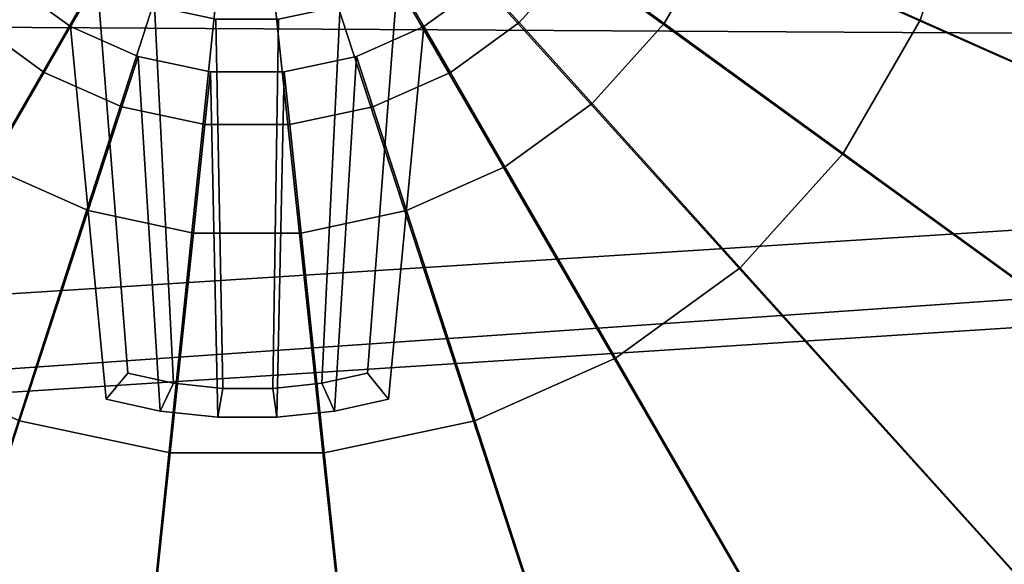
# Model space of a CAD drawing. Units: metres. Extents: x -10.2 to 6.8, y -2.9 to 1.8.
# Drawn here: x 3.6 to 4, y -2 to -1.8 of the extents above; entities that cross this region are included whole.
import ezdxf

# ---------------------------------------------------------------- set-up
doc = ezdxf.new("R2010")
doc.units = ezdxf.units.M

msp = doc.modelspace()

# ---------------------------------------------------------------- linework, layer by layer
at = {"layer": 'bottom'}
for points in [[(4.929902, -1.42572, -2.07954), (5.034023, -1.787401, -2.07954), (2.008631, -1.770108, -2.07954), (2.239973, -1.452122, -2.07954)], [(5.034023, -1.787401, 2.07954), (4.929902, -1.42572, 2.07954), (2.239973, -1.452122, 2.07954), (5.034023, -1.787401, 2.07954)], [(1.83939, -1.990234, 2.07954), (5.034023, -1.787401, 2.07954), (2.239973, -1.452122, 2.07954), (2.008631, -1.770108, 2.07954)], [(5.034023, -1.787401, -2.07954), (1.83939, -1.990234, -2.07954), (2.008631, -1.770108, -2.07954), (5.034023, -1.787401, -2.07954)], [(1.83939, -1.990234, -2.07954), (5.034023, -1.787401, -2.07954), (5.046095, -1.822262, -2.07954), (1.747997, -2.034832, -2.07954)], [(1.747997, -2.034832, 2.07954), (5.046095, -1.822262, 2.07954), (5.034023, -1.787401, 2.07954), (1.83939, -1.990234, 2.07954)], [(1.747997, -2.034832), (1.747997, -2.034832, -2.07954), (5.046095, -1.822262, -2.07954), (5.046011, -1.806461, -0.000092)], [(5.046011, -1.806461, -0.000092), (5.046095, -1.822262, 2.07954), (1.747997, -2.034832, 2.07954), (1.747997, -2.034832)]]:
    msp.add_3dface(points, dxfattribs=at)
at = {"layer": 'lfrim'}
for points in [[(3.056799, -1.66407, -2.299187), (3.070382, -1.793307, -2.299187), (3.677449, -1.66407, -2.301079), (3.056799, -1.66407, -2.299187)], [(3.070382, -1.793307, -2.299187), (3.110538, -1.916896, -2.299187), (3.677449, -1.66407, -2.301079), (3.070382, -1.793307, -2.299187)], [(3.110538, -1.916896, -2.299187), (3.175512, -2.029436, -2.299187), (3.677449, -1.66407, -2.301079), (3.110538, -1.916896, -2.299187)], [(3.175512, -2.029436, -2.299187), (3.262463, -2.126008, -2.299187), (3.677449, -1.66407, -2.301079), (3.175512, -2.029436, -2.299187)], [(3.262463, -2.126008, -2.299187), (3.367593, -2.202392, -2.299187), (3.677449, -1.66407, -2.301079), (3.262463, -2.126008, -2.299187)], [(3.367593, -2.202392, -2.299187), (3.486306, -2.255249, -2.299187), (3.677449, -1.66407, -2.301079), (3.367593, -2.202392, -2.299187)], [(3.486306, -2.255249, -2.299187), (3.613415, -2.28227, -2.299187), (3.677449, -1.66407, -2.301079), (3.486306, -2.255249, -2.299187)], [(3.613415, -2.28227, -2.299187), (3.743364, -2.282274, -2.299187), (3.677449, -1.66407, -2.301079), (3.613415, -2.28227, -2.299187)], [(3.743364, -2.282274, -2.299187), (3.870475, -2.255259, -2.299187), (3.677449, -1.66407, -2.301079), (3.743364, -2.282274, -2.299187)], [(3.870475, -2.255259, -2.299187), (3.989191, -2.202408, -2.299187), (3.677449, -1.66407, -2.301079), (3.870475, -2.255259, -2.299187)], [(3.989191, -2.202408, -2.299187), (4.094324, -2.12603, -2.299187), (3.677449, -1.66407, -2.301079), (3.989191, -2.202408, -2.299187)], [(4.094324, -2.12603, -2.299187), (4.181281, -2.029463, -2.299187), (3.677449, -1.66407, -2.301079), (4.094324, -2.12603, -2.299187)], [(4.181281, -2.029463, -2.299187), (4.246261, -1.916926, -2.299187), (3.677449, -1.66407, -2.301079), (4.181281, -2.029463, -2.299187)], [(4.246261, -1.916926, -2.299187), (4.286423, -1.793339, -2.299187), (3.677449, -1.66407, -2.301079), (4.246261, -1.916926, -2.299187)], [(4.286423, -1.793339, -2.299187), (4.300013, -1.664103, -2.299187), (3.677449, -1.66407, -2.301079), (4.286423, -1.793339, -2.299187)], [(3.855034, -1.742719, -2.809734), (3.867526, -1.704278, -2.809734), (3.948675, -1.721531, -2.905888), (3.930823, -1.776467, -2.905888)], [(3.930823, -1.776467, -2.905888), (3.948675, -1.721531, -2.905888), (4.203654, -1.775742, -2.706904), (4.168959, -1.882505, -2.706904)], [(3.801715, -1.753667, -2.811699), (3.817648, -1.726072, -2.811699), (3.855034, -1.742719, -2.809734), (3.834823, -1.777723, -2.809734)], [(3.767074, -1.762553, -2.862723), (3.785612, -1.741966, -2.862723), (3.801715, -1.753667, -2.811699), (3.780392, -1.777346, -2.811699)], [(3.834823, -1.777723, -2.809734), (3.855034, -1.742719, -2.809734), (3.930823, -1.776467, -2.905888), (3.901939, -1.82649, -2.905888)], [(3.603053, -1.747756, -2.913747), (3.622098, -1.761594, -2.913747), (3.612145, -1.778832, -2.862723), (3.589733, -1.762548, -2.862723)], [(3.734709, -1.761597, -2.913747), (3.753755, -1.74776, -2.913747), (3.767074, -1.762553, -2.862723), (3.744661, -1.778836, -2.862723)], [(3.780392, -1.777346, -2.811699), (3.801715, -1.753667, -2.811699), (3.834823, -1.777723, -2.809734), (3.807775, -1.80776, -2.809734)], [(3.612145, -1.778832, -2.862723), (3.622098, -1.761594, -2.913747), (3.633595, -1.908932, -2.928727), (3.625469, -1.918696, -2.916239)], [(3.622098, -1.761594, -2.913747), (3.643605, -1.77117, -2.913747), (3.650776, -1.912756, -2.928192), (3.633595, -1.908932, -2.928727)], [(3.713202, -1.771172, -2.913747), (3.734709, -1.761597, -2.913747), (3.723554, -1.908934, -2.928727), (3.706374, -1.912758, -2.928192)], [(3.734709, -1.761597, -2.913747), (3.744661, -1.778836, -2.862723), (3.73133, -1.918699, -2.916239), (3.723554, -1.908934, -2.928727)], [(3.589733, -1.762548, -2.862723), (3.612145, -1.778832, -2.862723), (3.602192, -1.796071, -2.811699), (3.576414, -1.777341, -2.811699)], [(3.744661, -1.778836, -2.862723), (3.767074, -1.762553, -2.862723), (3.780392, -1.777346, -2.811699), (3.754613, -1.796075, -2.811699)], [(3.643605, -1.77117, -2.913747), (3.666632, -1.776065, -2.913747), (3.669171, -1.914712, -2.927919), (3.650776, -1.912756, -2.928192)], [(3.690174, -1.776065, -2.913747), (3.713202, -1.771172, -2.913747), (3.706374, -1.912758, -2.928192), (3.687978, -1.914712, -2.927919)], [(3.666632, -1.776065, -2.913747), (3.690174, -1.776065, -2.913747), (3.687978, -1.914712, -2.927919), (3.669171, -1.914712, -2.927919)], [(3.901939, -1.82649, -2.905888), (3.930823, -1.776467, -2.905888), (4.168959, -1.882505, -2.706904), (4.112825, -1.979722, -2.706904)], [(3.576414, -1.777341, -2.811699), (3.602192, -1.796071, -2.811699), (3.581729, -1.831512, -2.809734), (3.549029, -1.807753, -2.809734)], [(3.612145, -1.778832, -2.862723), (3.637453, -1.790101, -2.862723), (3.631302, -1.809032, -2.811699), (3.602192, -1.796071, -2.811699)], [(3.637453, -1.790101, -2.862723), (3.612145, -1.778832, -2.862723), (3.625469, -1.918696, -2.916239), (3.645687, -1.923197, -2.91561)], [(3.744661, -1.778836, -2.862723), (3.719352, -1.790103, -2.862723), (3.711112, -1.923198, -2.91561), (3.73133, -1.918699, -2.916239)], [(3.719352, -1.790103, -2.862723), (3.744661, -1.778836, -2.862723), (3.754613, -1.796075, -2.811699), (3.725503, -1.809034, -2.811699)], [(3.754613, -1.796075, -2.811699), (3.780392, -1.777346, -2.811699), (3.807775, -1.80776, -2.809734), (3.775074, -1.831517, -2.809734)], [(3.807775, -1.80776, -2.809734), (3.834823, -1.777723, -2.809734), (3.901939, -1.82649, -2.905888), (3.863286, -1.869416, -2.905888)], [(3.637453, -1.790101, -2.862723), (3.664551, -1.795861, -2.862723), (3.66247, -1.815658, -2.811699), (3.631302, -1.809032, -2.811699)], [(3.664551, -1.795861, -2.862723), (3.637453, -1.790101, -2.862723), (3.645687, -1.923197, -2.91561), (3.667334, -1.925497, -2.915288)], [(3.719352, -1.790103, -2.862723), (3.692254, -1.795862, -2.862723), (3.689465, -1.925498, -2.915288), (3.711112, -1.923198, -2.91561)], [(3.692254, -1.795862, -2.862723), (3.719352, -1.790103, -2.862723), (3.725503, -1.809034, -2.811699), (3.694334, -1.815658, -2.811699)], [(3.602192, -1.796071, -2.811699), (3.631302, -1.809032, -2.811699), (3.618655, -1.847953, -2.809734), (3.581729, -1.831512, -2.809734)], [(3.664551, -1.795861, -2.862723), (3.692254, -1.795862, -2.862723), (3.694334, -1.815658, -2.811699), (3.66247, -1.815658, -2.811699)], [(3.692254, -1.795862, -2.862723), (3.664551, -1.795861, -2.862723), (3.667334, -1.925497, -2.915288), (3.689465, -1.925498, -2.915288)], [(3.725503, -1.809034, -2.811699), (3.754613, -1.796075, -2.811699), (3.775074, -1.831517, -2.809734), (3.738148, -1.847956, -2.809734)], [(3.631302, -1.809032, -2.811699), (3.66247, -1.815658, -2.811699), (3.658191, -1.856358, -2.809734), (3.618655, -1.847953, -2.809734)], [(3.694334, -1.815658, -2.811699), (3.725503, -1.809034, -2.811699), (3.738148, -1.847956, -2.809734), (3.698611, -1.856359, -2.809734)], [(3.775074, -1.831517, -2.809734), (3.807775, -1.80776, -2.809734), (3.863286, -1.869416, -2.905888), (3.816553, -1.903366, -2.905888)], [(3.66247, -1.815658, -2.811699), (3.694334, -1.815658, -2.811699), (3.698611, -1.856359, -2.809734), (3.658191, -1.856358, -2.809734)], [(3.863286, -1.869416, -2.905888), (3.901939, -1.82649, -2.905888), (4.112825, -1.979722, -2.706904), (4.037706, -2.063144, -2.706904)], [(3.581729, -1.831512, -2.809734), (3.618655, -1.847953, -2.809734), (3.593016, -1.926855, -2.905888), (3.540247, -1.903359, -2.905888)], [(3.738148, -1.847956, -2.809734), (3.775074, -1.831517, -2.809734), (3.816553, -1.903366, -2.905888), (3.763782, -1.926859, -2.905888)], [(3.618655, -1.847953, -2.809734), (3.658191, -1.856358, -2.809734), (3.649517, -1.938866, -2.905888), (3.593016, -1.926855, -2.905888)], [(3.698611, -1.856359, -2.809734), (3.738148, -1.847956, -2.809734), (3.763782, -1.926859, -2.905888), (3.70728, -1.938867, -2.905888)], [(3.658191, -1.856358, -2.809734), (3.698611, -1.856359, -2.809734), (3.70728, -1.938867, -2.905888), (3.649517, -1.938866, -2.905888)], [(3.816553, -1.903366, -2.905888), (3.863286, -1.869416, -2.905888), (4.037706, -2.063144, -2.706904), (3.946884, -2.129125, -2.706904)], [(3.763782, -1.926859, -2.905888), (3.816553, -1.903366, -2.905888), (3.946884, -2.129125, -2.706904), (3.844328, -2.174781, -2.706904)], [(3.633595, -1.908932, -2.928727), (3.650776, -1.912756, -2.928192), (3.645687, -1.923197, -2.91561), (3.625469, -1.918696, -2.916239)], [(3.706374, -1.912758, -2.928192), (3.723554, -1.908934, -2.928727), (3.73133, -1.918699, -2.916239), (3.711112, -1.923198, -2.91561)], [(3.650776, -1.912756, -2.928192), (3.669171, -1.914712, -2.927919), (3.667334, -1.925497, -2.915288), (3.645687, -1.923197, -2.91561)], [(3.687978, -1.914712, -2.927919), (3.706374, -1.912758, -2.928192), (3.711112, -1.923198, -2.91561), (3.689465, -1.925498, -2.915288)], [(3.669171, -1.914712, -2.927919), (3.687978, -1.914712, -2.927919), (3.689465, -1.925498, -2.915288), (3.667334, -1.925497, -2.915288)], [(3.593016, -1.926855, -2.905888), (3.649517, -1.938866, -2.905888), (3.622262, -2.198115, -2.706904), (3.512457, -2.174772, -2.706904)], [(3.70728, -1.938867, -2.905888), (3.763782, -1.926859, -2.905888), (3.844328, -2.174781, -2.706904), (3.734522, -2.198118, -2.706904)], [(3.649517, -1.938866, -2.905888), (3.70728, -1.938867, -2.905888), (3.734522, -2.198118, -2.706904), (3.622262, -2.198115, -2.706904)]]:
    msp.add_3dface(points, dxfattribs=at)
at = {"layer": 'rfrim'}
for points in [[(3.677449, -1.66407, 2.301079), (3.070382, -1.793307, 2.299187), (3.056799, -1.66407, 2.299187), (3.677449, -1.66407, 2.301079)], [(3.677449, -1.66407, 2.301079), (3.110538, -1.916896, 2.299187), (3.070382, -1.793307, 2.299187), (3.677449, -1.66407, 2.301079)], [(3.677449, -1.66407, 2.301079), (3.175512, -2.029436, 2.299187), (3.110538, -1.916896, 2.299187), (3.677449, -1.66407, 2.301079)], [(3.677449, -1.66407, 2.301079), (3.262463, -2.126008, 2.299187), (3.175512, -2.029436, 2.299187), (3.677449, -1.66407, 2.301079)], [(3.677449, -1.66407, 2.301079), (3.367593, -2.202392, 2.299187), (3.262463, -2.126008, 2.299187), (3.677449, -1.66407, 2.301079)], [(3.677449, -1.66407, 2.301079), (3.486306, -2.255249, 2.299187), (3.367593, -2.202392, 2.299187), (3.677449, -1.66407, 2.301079)], [(3.677449, -1.66407, 2.301079), (3.613415, -2.28227, 2.299187), (3.486306, -2.255249, 2.299187), (3.677449, -1.66407, 2.301079)], [(3.677449, -1.66407, 2.301079), (3.743364, -2.282274, 2.299187), (3.613415, -2.28227, 2.299187), (3.677449, -1.66407, 2.301079)], [(3.677449, -1.66407, 2.301079), (3.870475, -2.255259, 2.299187), (3.743364, -2.282274, 2.299187), (3.677449, -1.66407, 2.301079)], [(3.677449, -1.66407, 2.301079), (3.989191, -2.202408, 2.299187), (3.870475, -2.255259, 2.299187), (3.677449, -1.66407, 2.301079)], [(3.677449, -1.66407, 2.301079), (4.094324, -2.12603, 2.299187), (3.989191, -2.202408, 2.299187), (3.677449, -1.66407, 2.301079)], [(3.677449, -1.66407, 2.301079), (4.181281, -2.029463, 2.299187), (4.094324, -2.12603, 2.299187), (3.677449, -1.66407, 2.301079)], [(3.677449, -1.66407, 2.301079), (4.246261, -1.916926, 2.299187), (4.181281, -2.029463, 2.299187), (3.677449, -1.66407, 2.301079)], [(3.677449, -1.66407, 2.301079), (4.286423, -1.793339, 2.299187), (4.246261, -1.916926, 2.299187), (3.677449, -1.66407, 2.301079)], [(3.677449, -1.66407, 2.301079), (4.300013, -1.664103, 2.299187), (4.286423, -1.793339, 2.299187), (3.677449, -1.66407, 2.301079)], [(3.930823, -1.776467, 2.905888), (3.948675, -1.721531, 2.905888), (3.867526, -1.704278, 2.809734), (3.855034, -1.742719, 2.809734)], [(4.168959, -1.882505, 2.706904), (4.203654, -1.775742, 2.706904), (3.948675, -1.721531, 2.905888), (3.930823, -1.776467, 2.905888)], [(3.834823, -1.777723, 2.809734), (3.855034, -1.742719, 2.809734), (3.817648, -1.726072, 2.811699), (3.801715, -1.753667, 2.811699)], [(3.780392, -1.777346, 2.811699), (3.801715, -1.753667, 2.811699), (3.785612, -1.741966, 2.862723), (3.767074, -1.762553, 2.862723)], [(3.901939, -1.82649, 2.905888), (3.930823, -1.776467, 2.905888), (3.855034, -1.742719, 2.809734), (3.834823, -1.777723, 2.809734)], [(3.589733, -1.762548, 2.862723), (3.612145, -1.778832, 2.862723), (3.622098, -1.761594, 2.913747), (3.603053, -1.747756, 2.913747)], [(3.744661, -1.778836, 2.862723), (3.767074, -1.762553, 2.862723), (3.753755, -1.74776, 2.913747), (3.734709, -1.761597, 2.913747)], [(3.807775, -1.80776, 2.809734), (3.834823, -1.777723, 2.809734), (3.801715, -1.753667, 2.811699), (3.780392, -1.777346, 2.811699)], [(3.625469, -1.918696, 2.916239), (3.633595, -1.908932, 2.928727), (3.622098, -1.761594, 2.913747), (3.612145, -1.778832, 2.862723)], [(3.633595, -1.908932, 2.928727), (3.650776, -1.912756, 2.928192), (3.643605, -1.77117, 2.913747), (3.622098, -1.761594, 2.913747)], [(3.706374, -1.912758, 2.928192), (3.723554, -1.908934, 2.928727), (3.734709, -1.761597, 2.913747), (3.713202, -1.771172, 2.913747)], [(3.723554, -1.908934, 2.928727), (3.73133, -1.918699, 2.916239), (3.744661, -1.778836, 2.862723), (3.734709, -1.761597, 2.913747)], [(3.576414, -1.777341, 2.811699), (3.602192, -1.796071, 2.811699), (3.612145, -1.778832, 2.862723), (3.589733, -1.762548, 2.862723)], [(3.754613, -1.796075, 2.811699), (3.780392, -1.777346, 2.811699), (3.767074, -1.762553, 2.862723), (3.744661, -1.778836, 2.862723)], [(3.650776, -1.912756, 2.928192), (3.669171, -1.914712, 2.927919), (3.666632, -1.776065, 2.913747), (3.643605, -1.77117, 2.913747)], [(3.687978, -1.914712, 2.927919), (3.706374, -1.912758, 2.928192), (3.713202, -1.771172, 2.913747), (3.690174, -1.776065, 2.913747)], [(3.669171, -1.914712, 2.927919), (3.687978, -1.914712, 2.927919), (3.690174, -1.776065, 2.913747), (3.666632, -1.776065, 2.913747)], [(4.112825, -1.979722, 2.706904), (4.168959, -1.882505, 2.706904), (3.930823, -1.776467, 2.905888), (3.901939, -1.82649, 2.905888)], [(3.549029, -1.807753, 2.809734), (3.581729, -1.831512, 2.809734), (3.602192, -1.796071, 2.811699), (3.576414, -1.777341, 2.811699)], [(3.602192, -1.796071, 2.811699), (3.631302, -1.809032, 2.811699), (3.637453, -1.790101, 2.862723), (3.612145, -1.778832, 2.862723)], [(3.645687, -1.923197, 2.91561), (3.625469, -1.918696, 2.916239), (3.612145, -1.778832, 2.862723), (3.637453, -1.790101, 2.862723)], [(3.73133, -1.918699, 2.916239), (3.711112, -1.923198, 2.91561), (3.719352, -1.790103, 2.862723), (3.744661, -1.778836, 2.862723)], [(3.725503, -1.809034, 2.811699), (3.754613, -1.796075, 2.811699), (3.744661, -1.778836, 2.862723), (3.719352, -1.790103, 2.862723)], [(3.775074, -1.831517, 2.809734), (3.807775, -1.80776, 2.809734), (3.780392, -1.777346, 2.811699), (3.754613, -1.796075, 2.811699)], [(3.863286, -1.869416, 2.905888), (3.901939, -1.82649, 2.905888), (3.834823, -1.777723, 2.809734), (3.807775, -1.80776, 2.809734)], [(3.631302, -1.809032, 2.811699), (3.66247, -1.815658, 2.811699), (3.664551, -1.795861, 2.862723), (3.637453, -1.790101, 2.862723)], [(3.667334, -1.925497, 2.915288), (3.645687, -1.923197, 2.91561), (3.637453, -1.790101, 2.862723), (3.664551, -1.795861, 2.862723)], [(3.711112, -1.923198, 2.91561), (3.689465, -1.925498, 2.915288), (3.692254, -1.795862, 2.862723), (3.719352, -1.790103, 2.862723)], [(3.694334, -1.815658, 2.811699), (3.725503, -1.809034, 2.811699), (3.719352, -1.790103, 2.862723), (3.692254, -1.795862, 2.862723)], [(3.581729, -1.831512, 2.809734), (3.618655, -1.847953, 2.809734), (3.631302, -1.809032, 2.811699), (3.602192, -1.796071, 2.811699)], [(3.66247, -1.815658, 2.811699), (3.694334, -1.815658, 2.811699), (3.692254, -1.795862, 2.862723), (3.664551, -1.795861, 2.862723)], [(3.689465, -1.925498, 2.915288), (3.667334, -1.925497, 2.915288), (3.664551, -1.795861, 2.862723), (3.692254, -1.795862, 2.862723)], [(3.738148, -1.847956, 2.809734), (3.775074, -1.831517, 2.809734), (3.754613, -1.796075, 2.811699), (3.725503, -1.809034, 2.811699)], [(3.618655, -1.847953, 2.809734), (3.658191, -1.856358, 2.809734), (3.66247, -1.815658, 2.811699), (3.631302, -1.809032, 2.811699)], [(3.698611, -1.856359, 2.809734), (3.738148, -1.847956, 2.809734), (3.725503, -1.809034, 2.811699), (3.694334, -1.815658, 2.811699)], [(3.816553, -1.903366, 2.905888), (3.863286, -1.869416, 2.905888), (3.807775, -1.80776, 2.809734), (3.775074, -1.831517, 2.809734)], [(3.658191, -1.856358, 2.809734), (3.698611, -1.856359, 2.809734), (3.694334, -1.815658, 2.811699), (3.66247, -1.815658, 2.811699)], [(4.037706, -2.063144, 2.706904), (4.112825, -1.979722, 2.706904), (3.901939, -1.82649, 2.905888), (3.863286, -1.869416, 2.905888)], [(3.540247, -1.903359, 2.905888), (3.593016, -1.926855, 2.905888), (3.618655, -1.847953, 2.809734), (3.581729, -1.831512, 2.809734)], [(3.763782, -1.926859, 2.905888), (3.816553, -1.903366, 2.905888), (3.775074, -1.831517, 2.809734), (3.738148, -1.847956, 2.809734)], [(3.593016, -1.926855, 2.905888), (3.649517, -1.938866, 2.905888), (3.658191, -1.856358, 2.809734), (3.618655, -1.847953, 2.809734)], [(3.70728, -1.938867, 2.905888), (3.763782, -1.926859, 2.905888), (3.738148, -1.847956, 2.809734), (3.698611, -1.856359, 2.809734)], [(3.649517, -1.938866, 2.905888), (3.70728, -1.938867, 2.905888), (3.698611, -1.856359, 2.809734), (3.658191, -1.856358, 2.809734)], [(3.946884, -2.129125, 2.706904), (4.037706, -2.063144, 2.706904), (3.863286, -1.869416, 2.905888), (3.816553, -1.903366, 2.905888)], [(3.844328, -2.174781, 2.706904), (3.946884, -2.129125, 2.706904), (3.816553, -1.903366, 2.905888), (3.763782, -1.926859, 2.905888)], [(3.625469, -1.918696, 2.916239), (3.645687, -1.923197, 2.91561), (3.650776, -1.912756, 2.928192), (3.633595, -1.908932, 2.928727)], [(3.711112, -1.923198, 2.91561), (3.73133, -1.918699, 2.916239), (3.723554, -1.908934, 2.928727), (3.706374, -1.912758, 2.928192)], [(3.645687, -1.923197, 2.91561), (3.667334, -1.925497, 2.915288), (3.669171, -1.914712, 2.927919), (3.650776, -1.912756, 2.928192)], [(3.689465, -1.925498, 2.915288), (3.711112, -1.923198, 2.91561), (3.706374, -1.912758, 2.928192), (3.687978, -1.914712, 2.927919)], [(3.667334, -1.925497, 2.915288), (3.689465, -1.925498, 2.915288), (3.687978, -1.914712, 2.927919), (3.669171, -1.914712, 2.927919)], [(3.512457, -2.174772, 2.706904), (3.622262, -2.198115, 2.706904), (3.649517, -1.938866, 2.905888), (3.593016, -1.926855, 2.905888)], [(3.734522, -2.198118, 2.706904), (3.844328, -2.174781, 2.706904), (3.763782, -1.926859, 2.905888), (3.70728, -1.938867, 2.905888)], [(3.622262, -2.198115, 2.706904), (3.734522, -2.198118, 2.706904), (3.70728, -1.938867, 2.905888), (3.649517, -1.938866, 2.905888)]]:
    msp.add_3dface(points, dxfattribs=at)

doc.saveas('drawing.dxf')
